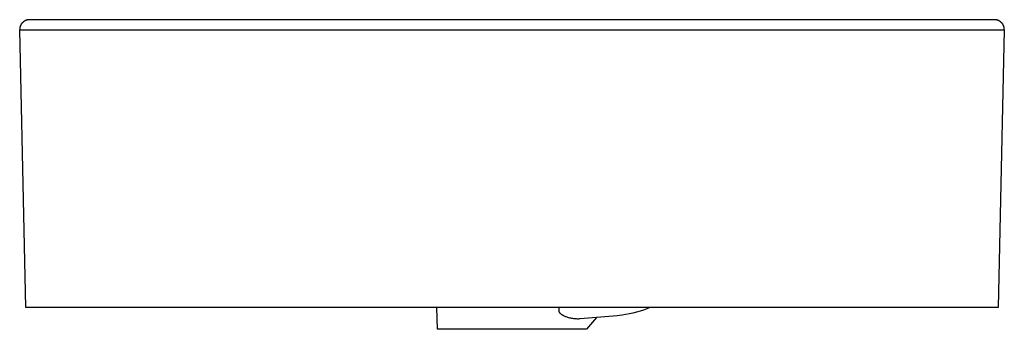
# Model space of a CAD drawing. Units: millimetres. Extents: x -569 to 608, y -547 to 322.
# Drawn here: x -569 to -120, y 181 to 322 of the extents above; entities that cross this region are included whole.
import ezdxf

# ---------------------------------------------------------------- set-up
doc = ezdxf.new("R2010")
doc.units = ezdxf.units.MM
doc.header["$MEASUREMENT"] = 0
doc.layers.add('Default', color=7, linetype='Continuous', true_color=0x000000)

msp = doc.modelspace()

# ---------------------------------------------------------------- linework, layer by layer
at = {"layer": 'Default', "color": 7, "true_color": 0xffffff}
for p, q in [((-569.03, 319.22), (-569.07, 319.07)), ((-568.98, 319.37), (-569.03, 319.22)), ((-568.93, 319.51), (-568.98, 319.37)), ((-568.87, 319.65), (-568.93, 319.51)), ((-568.8, 319.8), (-568.87, 319.65)), ((-568.74, 319.93), (-568.8, 319.8)), ((-568.66, 320.07), (-568.74, 319.93)), ((-568.59, 320.2), (-568.66, 320.07)), ((-568.5, 320.34), (-568.59, 320.2)), ((-568.42, 320.46), (-568.5, 320.34)), ((-568.33, 320.59), (-568.42, 320.46)), ((-568.23, 320.71), (-568.33, 320.59)), ((-568.13, 320.83), (-568.23, 320.71)), ((-568.03, 320.95), (-568.13, 320.83)), ((-567.92, 321.06), (-568.03, 320.95)), ((-567.81, 321.16), (-567.92, 321.06)), ((-567.7, 321.27), (-567.81, 321.16)), ((-567.58, 321.37), (-567.7, 321.27)), ((-567.46, 321.46), (-567.58, 321.37)), ((-567.34, 321.56), (-567.46, 321.46)), ((-567.21, 321.64), (-567.34, 321.56)), ((-567.08, 321.73), (-567.21, 321.64)), ((-566.94, 321.81), (-567.08, 321.73)), ((-566.81, 321.88), (-566.94, 321.81)), ((-566.67, 321.95), (-566.81, 321.88)), ((-566.53, 322.01), (-566.67, 321.95)), ((-566.39, 322.07), (-566.53, 322.01)), ((-566.24, 322.13), (-566.39, 322.07)), ((-566.1, 322.18), (-566.24, 322.13)), ((-565.95, 322.22), (-566.1, 322.18)), ((-565.8, 322.26), (-565.95, 322.22)), ((-565.65, 322.29), (-565.8, 322.26)), ((-565.5, 322.32), (-565.65, 322.29)), ((-565.34, 322.35), (-565.5, 322.32)), ((-565.19, 322.37), (-565.34, 322.35)), ((-565.04, 322.38), (-565.19, 322.37)), ((-564.88, 322.39), (-565.04, 322.38)), ((-564.73, 322.39), (-564.88, 322.39)), ((-124.13, 322.39), (-564.73, 322.39)), ((-123.97, 322.39), (-124.13, 322.39)), ((-123.82, 322.38), (-123.97, 322.39)), ((-123.67, 322.37), (-123.82, 322.38)), ((-123.51, 322.35), (-123.67, 322.37)), ((-123.36, 322.32), (-123.51, 322.35)), ((-123.21, 322.29), (-123.36, 322.32)), ((-123.06, 322.26), (-123.21, 322.29)), ((-122.91, 322.22), (-123.06, 322.26)), ((-122.76, 322.18), (-122.91, 322.22)), ((-122.61, 322.13), (-122.76, 322.18)), ((-122.47, 322.07), (-122.61, 322.13)), ((-122.33, 322.01), (-122.47, 322.07)), ((-122.19, 321.95), (-122.33, 322.01)), ((-122.05, 321.88), (-122.19, 321.95)), ((-121.91, 321.81), (-122.05, 321.88)), ((-121.78, 321.73), (-121.91, 321.81)), ((-121.65, 321.64), (-121.78, 321.73)), ((-121.52, 321.56), (-121.65, 321.64)), ((-121.4, 321.46), (-121.52, 321.56)), ((-121.27, 321.37), (-121.4, 321.46)), ((-121.16, 321.27), (-121.27, 321.37)), ((-121.04, 321.16), (-121.16, 321.27)), ((-120.93, 321.06), (-121.04, 321.16)), ((-120.83, 320.95), (-120.93, 321.06)), ((-120.72, 320.83), (-120.83, 320.95)), ((-120.62, 320.71), (-120.72, 320.83)), ((-120.53, 320.59), (-120.62, 320.71)), ((-120.44, 320.46), (-120.53, 320.59)), ((-120.35, 320.34), (-120.44, 320.46)), ((-120.27, 320.2), (-120.35, 320.34)), ((-120.19, 320.07), (-120.27, 320.2)), ((-120.12, 319.93), (-120.19, 320.07)), ((-120.05, 319.8), (-120.12, 319.93)), ((-119.99, 319.65), (-120.05, 319.8)), ((-119.93, 319.51), (-119.99, 319.65)), ((-119.88, 319.37), (-119.93, 319.51)), ((-119.83, 319.22), (-119.88, 319.37)), ((-119.79, 319.07), (-119.83, 319.22)), ((-569.22, 318.16), (-569.23, 318)), ((-569.23, 318), (-569.23, 317.85)), ((-569.23, 317.85), (-569.22, 317.69)), ((-569.21, 318.31), (-569.22, 318.16)), ((-566.43, 190.89), (-569.22, 317.69)), ((-569.22, 317.69), (-119.63, 317.69)), ((-569.19, 318.46), (-569.21, 318.31)), ((-569.17, 318.62), (-569.19, 318.46)), ((-569.14, 318.77), (-569.17, 318.62)), ((-569.11, 318.92), (-569.14, 318.77)), ((-569.07, 319.07), (-569.11, 318.92)), ((-119.63, 317.69), (-122.42, 190.89)), ((-119.75, 318.92), (-119.79, 319.07)), ((-119.72, 318.77), (-119.75, 318.92)), ((-119.69, 318.62), (-119.72, 318.77)), ((-119.67, 318.46), (-119.69, 318.62)), ((-119.65, 318.31), (-119.67, 318.46)), ((-119.64, 318.16), (-119.65, 318.31)), ((-119.63, 318), (-119.64, 318.16)), ((-119.63, 317.85), (-119.63, 318)), ((-119.63, 317.69), (-119.63, 317.85)), ((-122.42, 190.89), (-566.43, 190.89)), ((-378.43, 180.89), (-378.78, 190.89)), ((-322.93, 189.54), (-322.92, 189.59)), ((-322.93, 189.49), (-322.93, 189.54)), ((-322.93, 189.44), (-322.93, 189.49)), ((-322.93, 189.39), (-322.93, 189.44)), ((-322.92, 189.34), (-322.93, 189.39)), ((-322.92, 189.64), (-322.91, 190.89)), ((-322.92, 189.59), (-322.92, 189.64)), ((-322.92, 189.29), (-322.92, 189.34)), ((-322.91, 189.24), (-322.92, 189.29)), ((-322.91, 189.19), (-322.91, 189.24)), ((-322.9, 189.14), (-322.91, 189.19)), ((-322.89, 189.09), (-322.9, 189.14)), ((-322.87, 189.04), (-322.89, 189.09)), ((-322.86, 188.99), (-322.87, 189.04)), ((-322.84, 188.94), (-322.86, 188.99)), ((-322.83, 188.9), (-322.84, 188.94)), ((-322.81, 188.85), (-322.83, 188.9)), ((-322.79, 188.8), (-322.81, 188.85)), ((-285.98, 189.17), (-287.59, 188.7)), ((-284.39, 189.69), (-285.98, 189.17)), ((-282.82, 190.26), (-284.39, 189.69)), ((-281.27, 190.89), (-282.82, 190.26)), ((-322.77, 188.75), (-322.79, 188.8)), ((-322.75, 188.71), (-322.77, 188.75)), ((-322.72, 188.66), (-322.75, 188.71)), ((-322.7, 188.61), (-322.72, 188.66)), ((-322.67, 188.57), (-322.7, 188.61)), ((-322.64, 188.52), (-322.67, 188.57)), ((-322.62, 188.48), (-322.64, 188.52)), ((-322.58, 188.43), (-322.62, 188.48)), ((-322.55, 188.38), (-322.58, 188.43)), ((-322.51, 188.33), (-322.55, 188.38)), ((-322.47, 188.28), (-322.51, 188.33)), ((-322.43, 188.24), (-322.47, 188.28)), ((-322.39, 188.19), (-322.43, 188.24)), ((-322.35, 188.15), (-322.39, 188.19)), ((-322.31, 188.1), (-322.35, 188.15)), ((-322.26, 188.05), (-322.31, 188.1)), ((-322.21, 188), (-322.26, 188.05)), ((-322.16, 187.96), (-322.21, 188)), ((-322.11, 187.91), (-322.16, 187.96)), ((-322.01, 187.82), (-322.11, 187.91)), ((-321.9, 187.73), (-322.01, 187.82)), ((-321.78, 187.64), (-321.9, 187.73)), ((-321.67, 187.55), (-321.78, 187.64)), ((-321.54, 187.47), (-321.67, 187.55)), ((-321.42, 187.39), (-321.54, 187.47)), ((-321.27, 187.3), (-321.42, 187.39)), ((-321.12, 187.22), (-321.27, 187.3)), ((-320.97, 187.13), (-321.12, 187.22)), ((-320.82, 187.05), (-320.97, 187.13)), ((-320.65, 186.97), (-320.82, 187.05)), ((-320.48, 186.89), (-320.65, 186.97)), ((-320.13, 186.74), (-320.48, 186.89)), ((-319.93, 186.65), (-320.13, 186.74)), ((-319.72, 186.57), (-319.93, 186.65)), ((-319.3, 186.42), (-319.72, 186.57)), ((-318.88, 186.29), (-319.3, 186.42)), ((-318.45, 186.17), (-318.88, 186.29)), ((-318.02, 186.05), (-318.45, 186.17)), ((-317.58, 185.95), (-318.02, 186.05)), ((-317.13, 185.86), (-317.58, 185.95)), ((-316.69, 185.79), (-317.13, 185.86)), ((-316.26, 185.72), (-316.69, 185.79)), ((-315.82, 185.67), (-316.26, 185.72)), ((-315.39, 185.63), (-315.82, 185.67)), ((-314.95, 185.61), (-315.39, 185.63)), ((-314.54, 185.59), (-314.95, 185.61)), ((-314.14, 185.59), (-314.54, 185.59)), ((-313.73, 185.61), (-314.14, 185.59)), ((-313.53, 185.62), (-313.73, 185.61)), ((-313.32, 185.64), (-313.53, 185.62)), ((-296.43, 187.11), (-313.32, 185.64)), ((-305.85, 186.29), (-310.43, 180.89)), ((-295.29, 187.23), (-296.43, 187.11)), ((-294.16, 187.37), (-295.29, 187.23)), ((-292.5, 187.62), (-294.16, 187.37)), ((-290.85, 187.92), (-292.5, 187.62)), ((-289.22, 188.28), (-290.85, 187.92)), ((-287.59, 188.7), (-289.22, 188.28)), ((-310.43, 180.89), (-378.43, 180.89))]:
    msp.add_line(p, q, dxfattribs=at)

doc.saveas('drawing.dxf')
